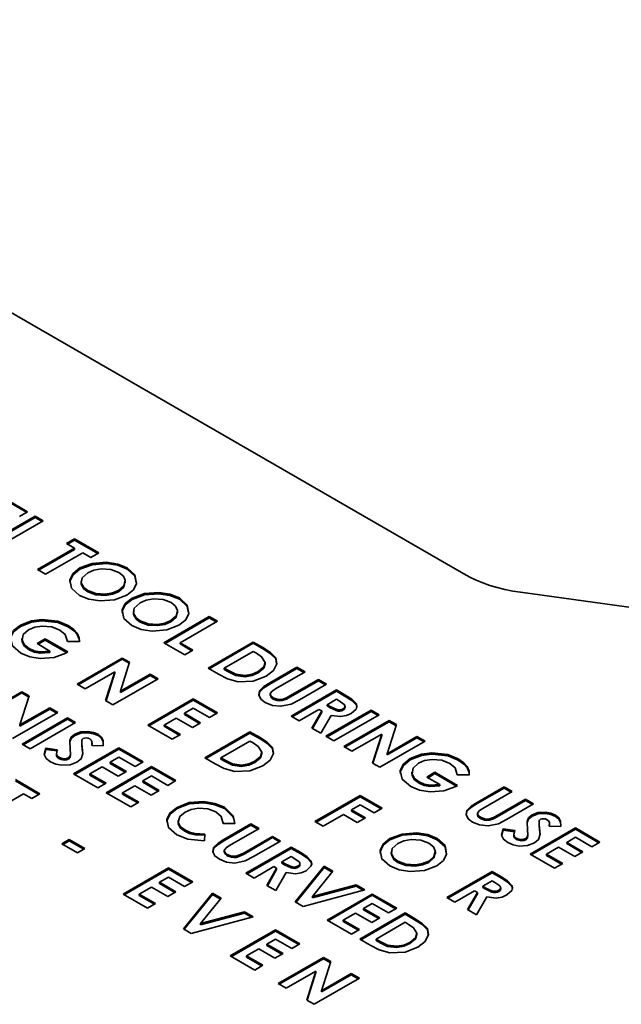
# Model space of a CAD drawing. Units: inches. Extents: x 42 to 565, y 40 to 724.
# Drawn here: x 242 to 264, y 579 to 613 of the extents above; entities that cross this region are included whole.
import ezdxf

# ---------------------------------------------------------------- set-up
doc = ezdxf.new("R2010")
doc.units = ezdxf.units.IN
doc.header["$MEASUREMENT"] = 0
doc.layers.add('Layer 1', color=7, linetype='Continuous')

msp = doc.modelspace()

# ---------------------------------------------------------------- linework, layer by layer
at = {"layer": 'Layer 1', "color": 7, "lineweight": 35, "true_color": 0xffffff}
for points in [[(194.503, 630.644), (258.219, 593.861)], [(241.911, 596.564), (242.775, 596.066)], [(241.911, 596.518), (242.736, 596.043)], [(242.775, 596.066), (242.488, 595.9)], [(241.438, 594.986), (243.042, 595.912)], [(241.479, 594.963), (243.042, 595.865)], [(243.329, 595.746), (242.014, 594.986)], [(243.042, 595.865), (243.042, 595.912)], [(243.042, 595.912), (243.329, 595.746)], [(243.042, 595.865), (243.29, 595.722)], [(244.152, 594.939), (244.439, 595.105)], [(244.439, 594.773), (244.152, 594.939)], [(244.191, 594.916), (244.439, 595.059)], [(244.439, 595.059), (244.439, 595.105)], [(244.439, 595.105), (245.303, 594.607)], [(244.439, 595.059), (245.262, 594.583)], [(243.124, 594.013), (244.439, 594.773)], [(243.163, 593.99), (244.439, 594.726)], [(244.727, 594.607), (243.411, 593.847)], [(244.439, 594.726), (244.439, 594.773)], [(245.016, 594.44), (244.727, 594.607)], [(245.303, 594.607), (245.016, 594.44)], [(244.624, 594.073), (245.061, 594.235), (245.574, 594.274), (245.969, 594.212), (246.303, 594.077)], [(244.624, 594.027), (245.061, 594.189), (245.574, 594.228), (245.969, 594.166), (246.303, 594.03)], [(243.411, 593.847), (243.124, 594.013)], [(244.619, 593.102), (244.335, 593.354), (244.277, 593.652), (244.385, 593.881), (244.624, 594.073)], [(244.29, 593.532), (244.277, 593.606), (244.385, 593.834), (244.624, 594.027)], [(244.624, 594.027), (244.624, 594.073)], [(244.908, 593.905), (244.704, 593.717), (244.678, 593.543)], [(246.01, 593.913), (245.723, 594.021), (245.383, 594.043), (245.126, 593.998), (244.908, 593.905)], [(246.001, 593.277), (246.188, 593.442), (246.234, 593.637), (246.167, 593.787), (246.01, 593.913)], [(246.303, 594.077), (246.579, 593.824), (246.635, 593.526), (246.525, 593.299), (246.285, 593.109)], [(246.303, 594.03), (246.303, 594.077)], [(246.303, 594.03), (246.579, 593.778), (246.622, 593.552)], [(260.237, 593.21), (259.956, 593.255), (259.68, 593.311), (259.41, 593.377), (259.15, 593.455), (258.9, 593.542), (258.66, 593.64), (258.434, 593.746), (258.219, 593.861)], [(244.673, 593.604), (244.673, 593.546)], [(244.686, 593.551), (244.678, 593.497)], [(244.678, 593.497), (244.678, 593.543)], [(244.678, 593.543), (244.764, 593.378), (244.906, 593.269)], [(244.678, 593.497), (244.764, 593.332), (244.906, 593.223)], [(246.001, 593.231), (246.188, 593.395), (246.225, 593.556)], [(246.236, 593.549), (246.236, 593.607)], [(244.906, 593.269), (245.191, 593.164), (245.529, 593.143), (245.785, 593.186), (246.001, 593.277)], [(244.906, 593.223), (244.906, 593.269)], [(244.906, 593.223), (245.191, 593.117), (245.529, 593.097), (245.785, 593.139), (246.001, 593.231)], [(246.001, 593.231), (246.001, 593.277)], [(246.475, 593.005), (246.91, 593.167), (247.424, 593.206), (247.818, 593.144), (248.152, 593.009)], [(246.475, 592.959), (246.91, 593.121), (247.424, 593.16), (247.818, 593.098), (248.152, 592.963)], [(260.237, 593.21), (271.072, 591.715)], [(246.285, 593.109), (245.854, 592.946), (245.342, 592.907), (244.949, 592.966), (244.619, 593.102)], [(246.469, 592.034), (246.186, 592.286), (246.126, 592.584), (246.236, 592.813), (246.475, 593.005)], [(246.141, 592.464), (246.126, 592.538), (246.236, 592.766), (246.475, 592.959)], [(246.475, 592.959), (246.475, 593.005)], [(246.758, 592.837), (246.555, 592.649), (246.527, 592.475)], [(247.861, 592.845), (247.574, 592.953), (247.234, 592.975), (246.975, 592.93), (246.758, 592.837)], [(247.85, 592.209), (248.038, 592.374), (248.083, 592.569), (248.016, 592.719), (247.861, 592.845)], [(248.152, 593.009), (248.43, 592.756), (248.484, 592.458), (248.374, 592.231), (248.134, 592.041)], [(248.152, 592.963), (248.152, 593.009)], [(248.152, 592.963), (248.43, 592.71), (248.471, 592.484)], [(246.522, 592.536), (246.522, 592.478)], [(246.536, 592.483), (246.527, 592.429)], [(246.527, 592.429), (246.527, 592.475)], [(246.527, 592.475), (246.615, 592.31), (246.757, 592.201)], [(246.527, 592.429), (246.615, 592.264), (246.757, 592.155)], [(247.85, 592.163), (248.038, 592.327), (248.076, 592.488)], [(248.087, 592.481), (248.087, 592.539)], [(242.52, 592.051), (242.917, 592.204), (243.285, 592.249)], [(242.52, 592.005), (242.917, 592.158), (243.285, 592.203)], [(243.285, 592.203), (243.285, 592.249)], [(243.285, 592.249), (243.848, 592.189), (244.214, 592.036)], [(243.285, 592.203), (243.848, 592.143), (244.214, 591.99)], [(246.757, 592.201), (247.042, 592.096), (247.378, 592.075), (247.635, 592.118), (247.85, 592.209)], [(246.757, 592.155), (246.757, 592.201)], [(246.757, 592.155), (247.042, 592.049), (247.378, 592.029), (247.635, 592.072), (247.85, 592.163)], [(247.604, 591.426), (249.208, 592.352)], [(247.645, 591.403), (249.208, 592.306)], [(247.85, 592.163), (247.85, 592.209)], [(249.497, 592.186), (248.18, 591.426)], [(249.208, 592.306), (249.208, 592.352)], [(249.208, 592.352), (249.497, 592.186)], [(249.208, 592.306), (249.456, 592.163)], [(242.536, 591.059), (242.238, 591.314), (242.163, 591.619), (242.277, 591.853), (242.52, 592.051)], [(242.178, 591.51), (242.163, 591.573), (242.277, 591.807), (242.52, 592.005)], [(242.52, 592.005), (242.52, 592.051)], [(242.809, 591.885), (242.617, 591.712), (242.583, 591.507), (242.665, 591.352), (242.831, 591.221)], [(243.919, 591.875), (243.632, 591.985), (243.292, 592.014), (243.029, 591.976), (242.809, 591.885)], [(244.184, 591.471), (244.109, 591.714), (243.919, 591.875)], [(244.214, 591.99), (244.214, 592.036)], [(244.214, 592.036), (244.415, 591.894), (244.531, 591.767)], [(244.214, 591.99), (244.415, 591.848), (244.531, 591.721)], [(244.531, 591.721), (244.531, 591.767)], [(244.531, 591.767), (244.602, 591.601), (244.611, 591.466)], [(248.134, 592.041), (247.703, 591.878), (247.193, 591.839), (246.799, 591.898), (246.469, 592.034)], [(242.577, 591.57), (242.577, 591.512)], [(242.592, 591.517), (242.583, 591.461), (242.665, 591.306), (242.831, 591.175)], [(243.109, 591.393), (243.395, 591.56)], [(243.568, 591.128), (243.109, 591.393)], [(243.148, 591.37), (243.395, 591.513)], [(243.395, 591.513), (243.395, 591.56)], [(243.395, 591.56), (244.195, 591.098)], [(243.395, 591.513), (244.156, 591.074)], [(244.611, 591.466), (244.184, 591.471)], [(244.531, 591.721), (244.602, 591.554), (244.609, 591.455)], [(248.344, 590.999), (247.604, 591.426)], [(248.18, 591.38), (248.18, 591.426)], [(248.18, 591.426), (248.632, 591.165)], [(249.167, 590.525), (250.77, 591.45)], [(249.206, 590.502), (250.77, 591.404)], [(250.77, 591.404), (250.77, 591.45)], [(250.77, 591.45), (251.132, 591.241)], [(250.77, 591.404), (251.132, 591.195)], [(244.13, 591.057), (243.712, 590.905), (243.223, 590.864), (242.85, 590.925), (242.536, 591.059)], [(242.831, 591.175), (242.831, 591.221)], [(242.831, 591.221), (243.008, 591.142), (243.221, 591.1), (243.568, 591.128)], [(242.831, 591.175), (243.008, 591.096), (243.221, 591.054), (243.568, 591.081)], [(243.568, 591.081), (243.568, 591.128)], [(244.195, 591.098), (244.13, 591.057)], [(248.18, 591.38), (248.592, 591.142)], [(248.632, 591.165), (248.344, 590.999)], [(250.77, 591.118), (249.742, 590.525)], [(250.88, 591.055), (250.77, 591.118)], [(251.189, 590.728), (251.065, 590.926), (250.88, 591.055)], [(251.132, 591.241), (251.38, 591.081), (251.564, 590.895), (251.604, 590.683), (251.481, 590.441), (251.221, 590.239)], [(251.132, 591.195), (251.38, 591.034), (251.564, 590.849), (251.594, 590.689)], [(244.527, 589.958), (246.13, 590.883)], [(244.566, 589.935), (246.13, 590.837)], [(246.389, 590.734), (246.061, 589.705)], [(246.13, 590.837), (246.13, 590.883)], [(246.13, 590.883), (246.389, 590.734)], [(246.13, 590.837), (246.376, 590.695)], [(250.938, 590.408), (251.137, 590.573), (251.189, 590.728)], [(251.189, 590.682), (251.189, 590.728)], [(245.865, 590.399), (244.813, 589.792)], [(245.54, 589.373), (245.865, 590.399)], [(245.553, 589.366), (245.865, 590.353)], [(245.865, 590.353), (245.865, 590.399)], [(249.535, 590.312), (249.167, 590.525)], [(249.742, 590.479), (249.742, 590.525)], [(249.742, 590.525), (249.893, 590.438)], [(249.742, 590.479), (249.893, 590.392)], [(249.893, 590.438), (250.152, 590.312), (250.475, 590.268), (250.727, 590.314), (250.938, 590.408)], [(249.893, 590.392), (250.152, 590.266), (250.475, 590.221), (250.727, 590.268), (250.938, 590.362)], [(250.938, 590.362), (251.137, 590.526), (251.189, 590.682)], [(250.938, 590.362), (250.938, 590.408)], [(251.355, 590.008), (252.311, 590.56)], [(251.355, 589.962), (252.311, 590.514)], [(252.6, 590.394), (251.557, 589.792)], [(252.311, 590.514), (252.311, 590.56)], [(252.311, 590.56), (252.6, 590.394)], [(252.311, 590.514), (252.559, 590.371)], [(247.404, 590.148), (245.8, 589.222)], [(246.061, 589.705), (247.117, 590.314)], [(246.061, 589.658), (247.117, 590.268)], [(247.117, 590.268), (247.117, 590.314)], [(247.117, 590.314), (247.404, 590.148)], [(247.117, 590.268), (247.365, 590.124)], [(251.221, 590.239), (250.768, 590.066), (250.231, 590.037), (249.852, 590.145), (249.535, 590.312)], [(251.193, 589.308), (251.037, 589.429), (250.965, 589.574), (250.99, 589.724), (251.147, 589.876), (251.355, 590.008)], [(252.068, 589.541), (253.072, 590.121)], [(252.068, 589.495), (253.072, 590.075)], [(253.072, 590.075), (253.072, 590.121)], [(253.072, 590.121), (253.361, 589.955)], [(253.072, 590.075), (253.32, 589.932)], [(240.969, 588.765), (242.572, 589.691)], [(241.009, 588.742), (242.572, 589.645)], [(242.572, 589.645), (242.572, 589.691)], [(242.572, 589.691), (242.833, 589.541)], [(242.572, 589.645), (242.82, 589.502)], [(244.813, 589.792), (244.527, 589.958)], [(246.061, 589.658), (246.061, 589.705)], [(250.971, 589.569), (250.99, 589.677), (251.147, 589.83), (251.355, 589.962)], [(251.557, 589.792), (251.438, 589.715), (251.37, 589.622), (251.393, 589.543), (251.473, 589.478)], [(252.105, 588.828), (253.71, 589.754)], [(252.145, 588.805), (253.71, 589.707)], [(253.361, 589.955), (252.404, 589.403)], [(253.71, 589.707), (253.71, 589.754)], [(253.71, 589.754), (254.044, 589.56)], [(253.71, 589.707), (254.044, 589.514)], [(242.833, 589.541), (242.505, 588.512)], [(245.8, 589.222), (245.54, 589.373)], [(247.033, 588.51), (248.637, 589.436)], [(247.074, 588.487), (248.637, 589.39)], [(248.637, 589.39), (248.637, 589.436)], [(248.637, 589.436), (249.501, 588.937)], [(248.637, 589.39), (249.46, 588.914)], [(252.404, 589.403), (252.111, 589.251), (251.745, 589.177), (251.443, 589.206), (251.193, 589.308)], [(251.369, 589.615), (251.369, 589.557)], [(251.374, 589.563), (251.393, 589.497), (251.473, 589.431)], [(251.473, 589.478), (251.619, 589.424), (251.706, 589.415), (251.792, 589.42), (251.939, 589.473), (252.068, 589.541)], [(251.473, 589.431), (251.619, 589.378), (251.706, 589.368), (251.792, 589.374), (251.939, 589.426), (252.068, 589.495)], [(251.473, 589.431), (251.473, 589.478)], [(253.71, 589.421), (253.38, 589.231)], [(253.807, 589.365), (253.71, 589.421)], [(253.956, 589.089), (253.997, 589.122), (254.016, 589.161), (254.012, 589.202), (253.988, 589.24), (253.807, 589.365)], [(254.044, 589.56), (254.262, 589.422), (254.419, 589.261), (254.436, 589.169), (254.41, 589.077), (254.24, 588.921)], [(254.044, 589.514), (254.262, 589.376), (254.419, 589.215), (254.434, 589.131)], [(243.848, 588.955), (242.243, 588.029)], [(242.505, 588.512), (243.559, 589.121)], [(242.505, 588.466), (243.559, 589.075)], [(243.559, 589.075), (243.559, 589.121)], [(243.559, 589.121), (243.848, 588.955)], [(243.559, 589.075), (243.807, 588.932)], [(248.637, 589.104), (248.328, 588.926)], [(249.212, 588.771), (248.637, 589.104)], [(253.092, 589.065), (252.393, 588.662)], [(252.844, 588.401), (253.19, 589.009)], [(252.865, 588.39), (253.19, 588.963)], [(253.19, 589.009), (253.092, 589.065)], [(253.19, 588.963), (253.19, 589.009)], [(253.339, 588.116), (254.943, 589.042)], [(253.38, 589.185), (253.38, 589.231)], [(253.38, 589.231), (253.492, 589.167)], [(253.38, 589.185), (253.492, 589.12)], [(253.38, 588.093), (254.943, 588.995)], [(253.492, 589.167), (253.706, 589.067), (253.77, 589.053), (253.839, 589.051), (253.902, 589.065), (253.956, 589.089)], [(253.492, 589.12), (253.706, 589.021), (253.77, 589.006), (253.839, 589.005), (253.902, 589.018), (253.956, 589.043)], [(253.956, 589.043), (253.997, 589.076), (254.016, 589.115), (254.016, 589.126)], [(253.956, 589.043), (253.956, 589.089)], [(254.018, 589.121), (254.018, 589.179)], [(254.943, 588.995), (254.943, 589.042)], [(254.943, 589.042), (255.23, 588.876)], [(254.943, 588.995), (255.19, 588.852)], [(242.581, 587.835), (244.184, 588.761)], [(242.62, 587.812), (244.184, 588.714)], [(244.471, 588.595), (242.868, 587.669)], [(244.184, 588.714), (244.184, 588.761)], [(244.184, 588.761), (244.471, 588.595)], [(244.184, 588.714), (244.432, 588.571)], [(248.042, 588.759), (247.609, 588.51)], [(248.617, 588.427), (248.042, 588.759)], [(248.328, 588.879), (248.328, 588.926)], [(248.328, 588.926), (248.904, 588.593)], [(248.328, 588.879), (248.865, 588.57)], [(248.904, 588.593), (248.617, 588.427)], [(249.501, 588.937), (249.212, 588.771)], [(252.393, 588.662), (252.105, 588.828)], [(253.527, 588.853), (253.165, 588.217)], [(254.24, 588.921), (254.066, 588.846), (253.859, 588.811), (253.527, 588.853)], [(255.23, 588.876), (253.626, 587.95)], [(253.977, 587.748), (255.579, 588.674)], [(254.016, 587.725), (255.579, 588.628)], [(255.579, 588.628), (255.579, 588.674)], [(255.579, 588.674), (255.839, 588.524)], [(255.579, 588.628), (255.826, 588.485)], [(242.505, 588.466), (242.505, 588.512)], [(244.443, 588.189), (244.66, 588.268), (244.915, 588.283), (245.107, 588.25), (245.27, 588.181)], [(247.897, 588.012), (247.033, 588.51)], [(247.609, 588.464), (247.609, 588.51)], [(247.609, 588.51), (248.186, 588.178)], [(247.609, 588.464), (248.145, 588.155)], [(249.048, 587.347), (250.652, 588.273)], [(250.652, 588.227), (250.652, 588.273)], [(250.652, 588.273), (251.014, 588.064)], [(253.165, 588.217), (252.844, 588.401)], [(255.839, 588.524), (255.512, 587.495)], [(244.285, 587.631), (244.27, 587.958), (244.322, 588.082), (244.443, 588.189)], [(244.275, 587.811), (244.27, 587.911), (244.322, 588.036), (244.443, 588.143)], [(244.443, 588.143), (244.66, 588.222), (244.915, 588.236), (245.107, 588.204), (245.27, 588.135)], [(244.443, 588.143), (244.443, 588.189)], [(244.691, 587.924), (244.691, 587.867)], [(244.744, 588.031), (244.708, 588), (244.695, 587.971)], [(244.695, 587.971), (244.695, 587.834), (244.706, 587.726)], [(244.979, 588.017), (244.921, 588.042), (244.85, 588.052), (244.794, 588.048), (244.744, 588.031)], [(245.046, 587.789), (245.055, 587.923), (245.031, 587.973), (244.979, 588.017)], [(245.27, 588.135), (245.27, 588.181)], [(245.27, 588.181), (245.393, 588.083), (245.456, 587.968), (245.458, 587.778)], [(245.27, 588.135), (245.393, 588.037), (245.456, 587.922)], [(248.186, 588.178), (247.897, 588.012)], [(249.089, 587.324), (250.652, 588.227)], [(250.652, 587.941), (249.624, 587.347)], [(250.652, 588.227), (251.014, 588.017)], [(250.762, 587.877), (250.652, 587.941)], [(251.014, 588.064), (251.262, 587.903), (251.445, 587.718), (251.486, 587.505), (251.363, 587.264), (251.102, 587.061)], [(251.014, 588.017), (251.262, 587.857), (251.445, 587.671), (251.475, 587.512)], [(253.626, 587.95), (253.339, 588.116)], [(255.315, 588.189), (254.264, 587.582)], [(254.99, 587.163), (255.315, 588.189)], [(255.003, 587.156), (255.315, 588.143)], [(256.854, 587.938), (255.251, 587.012)], [(255.315, 588.143), (255.315, 588.189)], [(255.512, 587.495), (256.566, 588.104)], [(255.512, 587.449), (256.566, 588.058)], [(256.566, 588.058), (256.566, 588.104)], [(256.566, 588.104), (256.854, 587.938)], [(256.566, 588.058), (256.814, 587.915)], [(242.868, 587.669), (242.581, 587.835)], [(243.587, 587.207), (243.436, 587.325), (243.367, 587.467), (243.423, 587.695)], [(243.376, 587.456), (243.423, 587.649)], [(243.423, 587.649), (243.423, 587.695)], [(243.423, 587.695), (243.828, 587.637)], [(243.423, 587.649), (243.828, 587.591)], [(243.828, 587.637), (243.796, 587.479), (243.824, 587.418), (243.885, 587.367)], [(244.221, 587.349), (244.285, 587.421), (244.296, 587.502), (244.285, 587.631)], [(244.406, 586.782), (246.008, 587.708)], [(244.445, 586.759), (246.008, 587.661)], [(244.695, 587.872), (244.695, 587.788), (244.706, 587.68)], [(244.706, 587.726), (244.721, 587.6), (244.727, 587.5)], [(244.706, 587.68), (244.721, 587.553), (244.721, 587.532)], [(245.458, 587.778), (245.046, 587.789)], [(245.049, 587.789), (245.053, 587.832)], [(245.061, 587.826), (245.061, 587.884)], [(246.008, 587.661), (246.008, 587.708)], [(246.008, 587.708), (246.872, 587.209)], [(246.008, 587.661), (246.833, 587.186)], [(251.07, 587.55), (250.947, 587.749), (250.762, 587.877)], [(250.82, 587.231), (251.02, 587.395), (251.07, 587.55)], [(251.07, 587.504), (251.07, 587.55)], [(254.264, 587.582), (253.977, 587.748)], [(244.525, 587.192), (244.279, 587.1), (243.99, 587.084), (243.77, 587.126), (243.587, 587.207)], [(243.794, 587.517), (243.794, 587.459)], [(243.803, 587.464), (243.796, 587.433), (243.824, 587.372), (243.885, 587.32)], [(243.885, 587.32), (243.885, 587.367)], [(243.885, 587.367), (243.969, 587.332), (244.07, 587.318), (244.152, 587.324), (244.221, 587.349)], [(243.885, 587.32), (243.969, 587.285), (244.07, 587.271), (244.152, 587.277), (244.221, 587.302)], [(244.221, 587.302), (244.285, 587.374), (244.296, 587.446)], [(244.221, 587.302), (244.221, 587.349)], [(244.296, 587.44), (244.296, 587.498)], [(244.727, 587.5), (244.669, 587.315), (244.525, 587.192)], [(246.008, 587.375), (245.701, 587.197)], [(245.701, 587.151), (245.701, 587.197)], [(245.701, 587.197), (246.275, 586.865)], [(246.585, 587.043), (246.008, 587.375)], [(246.872, 587.209), (246.585, 587.043)], [(249.417, 587.135), (249.048, 587.347)], [(249.624, 587.301), (249.624, 587.347)], [(249.624, 587.347), (249.773, 587.261)], [(249.624, 587.301), (249.773, 587.214)], [(249.773, 587.261), (250.033, 587.135), (250.356, 587.09), (250.609, 587.137), (250.82, 587.231)], [(249.773, 587.214), (250.033, 587.089), (250.356, 587.044), (250.609, 587.09), (250.82, 587.184)], [(250.82, 587.184), (251.02, 587.349), (251.07, 587.504)], [(250.82, 587.184), (250.82, 587.231)], [(255.512, 587.449), (255.512, 587.495)], [(256.344, 586.334), (256.046, 586.589), (255.971, 586.894), (256.083, 587.128), (256.327, 587.326)], [(255.986, 586.785), (255.971, 586.848), (256.083, 587.082), (256.327, 587.28)], [(256.327, 587.326), (256.724, 587.479), (257.092, 587.524)], [(256.327, 587.28), (256.724, 587.432), (257.092, 587.478)], [(256.327, 587.28), (256.327, 587.326)], [(257.727, 587.15), (257.44, 587.26), (257.099, 587.289), (256.836, 587.251), (256.615, 587.16)], [(257.092, 587.478), (257.092, 587.524)], [(257.092, 587.524), (257.654, 587.464), (258.022, 587.311)], [(257.092, 587.478), (257.654, 587.417), (258.022, 587.265)], [(258.022, 587.265), (258.022, 587.311)], [(258.022, 587.311), (258.223, 587.169), (258.337, 587.042)], [(258.022, 587.265), (258.223, 587.123), (258.337, 586.995)], [(245.412, 587.031), (244.98, 586.782)], [(245.988, 586.699), (245.412, 587.031)], [(245.564, 586.113), (247.167, 587.038)], [(245.604, 586.09), (247.167, 586.992)], [(245.701, 587.151), (246.236, 586.842)], [(246.275, 586.865), (245.988, 586.699)], [(247.167, 586.992), (247.167, 587.038)], [(247.167, 587.038), (248.031, 586.54)], [(247.167, 586.992), (247.99, 586.517)], [(251.102, 587.061), (250.65, 586.889), (250.113, 586.86), (249.732, 586.968), (249.417, 587.135)], [(255.251, 587.012), (254.99, 587.163)], [(256.615, 587.16), (256.425, 586.986), (256.391, 586.782), (256.471, 586.627), (256.638, 586.496)], [(257.991, 586.746), (257.917, 586.989), (257.727, 587.15)], [(258.337, 586.995), (258.337, 587.042)], [(258.337, 587.042), (258.408, 586.876), (258.418, 586.741)], [(258.337, 586.995), (258.408, 586.829), (258.415, 586.73)], [(242.346, 586.576), (243.21, 586.077)], [(242.346, 586.529), (243.171, 586.054)], [(245.268, 586.283), (244.406, 586.782)], [(244.98, 586.736), (244.98, 586.782)], [(244.98, 586.782), (245.557, 586.45)], [(244.98, 586.736), (245.516, 586.426)], [(247.167, 586.706), (246.859, 586.528)], [(246.859, 586.482), (246.859, 586.528)], [(246.859, 586.528), (247.434, 586.196)], [(247.743, 586.374), (247.167, 586.706)], [(248.031, 586.54), (247.743, 586.374)], [(256.384, 586.844), (256.384, 586.787)], [(256.4, 586.791), (256.391, 586.736), (256.471, 586.581), (256.638, 586.45)], [(256.915, 586.668), (257.203, 586.835)], [(257.375, 586.403), (256.915, 586.668)], [(256.956, 586.645), (257.203, 586.788)], [(257.203, 586.788), (257.203, 586.835)], [(257.203, 586.835), (258.003, 586.373)], [(257.203, 586.788), (257.964, 586.349)], [(258.418, 586.741), (257.991, 586.746)], [(245.557, 586.45), (245.268, 586.283)], [(246.572, 586.362), (246.139, 586.113)], [(247.147, 586.03), (246.572, 586.362)], [(246.859, 586.482), (247.395, 586.173)], [(247.434, 586.196), (247.147, 586.03)], [(257.936, 586.332), (257.52, 586.18), (257.031, 586.139), (256.658, 586.2), (256.344, 586.334)], [(256.638, 586.45), (256.638, 586.496)], [(256.638, 586.496), (256.815, 586.417), (257.029, 586.375), (257.375, 586.403)], [(256.638, 586.45), (256.815, 586.37), (257.029, 586.329), (257.375, 586.356)], [(257.375, 586.356), (257.375, 586.403)], [(258.003, 586.373), (257.936, 586.332)], [(258.693, 585.772), (259.65, 586.325)], [(258.693, 585.726), (259.65, 586.278)], [(259.938, 586.158), (258.893, 585.556)], [(259.65, 586.278), (259.65, 586.325)], [(259.65, 586.325), (259.938, 586.158)], [(259.65, 586.278), (259.897, 586.135)], [(242.634, 586.077), (241.318, 585.318)], [(242.923, 585.911), (242.634, 586.077)], [(243.21, 586.077), (242.923, 585.911)], [(246.428, 585.614), (245.564, 586.113)], [(246.139, 586.066), (246.139, 586.113)], [(246.139, 586.113), (246.715, 585.78)], [(246.139, 586.066), (246.675, 585.757)], [(252.953, 585.093), (254.557, 586.019)], [(252.993, 585.07), (254.557, 585.972)], [(254.557, 585.972), (254.557, 586.019)], [(254.557, 586.019), (255.337, 585.568)], [(254.557, 585.972), (255.298, 585.545)], [(259.404, 585.305), (260.409, 585.885)], [(259.404, 585.259), (260.409, 585.839)], [(260.409, 585.839), (260.409, 585.885)], [(260.409, 585.885), (260.697, 585.719)], [(260.409, 585.839), (260.658, 585.696)], [(246.715, 585.78), (246.428, 585.614)], [(248.057, 584.626), (247.766, 584.878), (247.701, 585.177), (247.822, 585.404), (248.07, 585.595)], [(247.717, 585.059), (247.701, 585.131), (247.822, 585.358), (248.07, 585.549)], [(248.07, 585.595), (248.503, 585.761), (249.018, 585.799), (249.412, 585.734), (249.747, 585.597)], [(248.07, 585.549), (248.503, 585.715), (249.018, 585.752), (249.412, 585.688), (249.747, 585.551)], [(248.07, 585.549), (248.07, 585.595)], [(249.447, 585.437), (249.163, 585.543), (248.828, 585.563), (248.572, 585.52), (248.359, 585.429)], [(249.747, 585.551), (249.747, 585.597)], [(249.747, 585.597), (250.061, 585.294), (250.111, 585.018)], [(249.747, 585.551), (250.061, 585.248), (250.074, 585.176)], [(254.557, 585.686), (254.249, 585.508)], [(254.249, 585.462), (254.249, 585.508)], [(254.249, 585.508), (254.742, 585.224)], [(254.249, 585.462), (254.701, 585.2)], [(255.049, 585.402), (254.557, 585.686)], [(255.337, 585.568), (255.049, 585.402)], [(258.529, 585.072), (258.374, 585.193), (258.302, 585.338), (258.327, 585.488), (258.484, 585.64), (258.693, 585.772)], [(258.309, 585.333), (258.327, 585.442), (258.484, 585.594), (258.693, 585.726)], [(258.893, 585.556), (258.775, 585.48), (258.707, 585.386), (258.731, 585.308), (258.811, 585.242)], [(260.697, 585.719), (259.741, 585.167)], [(248.109, 585.114), (248.109, 585.056)], [(248.359, 585.429), (248.165, 585.265), (248.111, 585.07), (248.184, 584.92), (248.344, 584.793)], [(249.699, 585.023), (249.635, 585.272), (249.447, 585.437)], [(253.96, 585.342), (253.24, 584.927)], [(254.453, 585.057), (253.96, 585.342)], [(254.742, 585.224), (254.453, 585.057)], [(259.741, 585.167), (259.449, 585.015), (259.083, 584.941), (258.781, 584.97), (258.529, 585.072)], [(258.706, 585.379), (258.706, 585.321)], [(258.711, 585.327), (258.731, 585.261), (258.811, 585.196)], [(258.811, 585.242), (258.957, 585.188), (259.042, 585.179), (259.129, 585.184), (259.277, 585.237), (259.404, 585.305)], [(258.811, 585.196), (258.957, 585.142), (259.042, 585.133), (259.129, 585.138), (259.277, 585.19), (259.404, 585.259)], [(258.811, 585.196), (258.811, 585.242)], [(260.481, 584.772), (260.469, 585.099), (260.52, 585.223), (260.641, 585.33)], [(260.473, 584.952), (260.469, 585.053), (260.52, 585.177), (260.641, 585.284)], [(260.641, 585.33), (260.856, 585.409), (261.111, 585.424), (261.305, 585.391), (261.467, 585.322)], [(260.641, 585.284), (260.856, 585.363), (261.111, 585.378), (261.305, 585.345), (261.467, 585.276)], [(260.641, 585.284), (260.641, 585.33)], [(260.941, 585.172), (260.905, 585.141), (260.891, 585.113)], [(260.891, 585.113), (260.891, 584.975), (260.902, 584.867)], [(261.176, 585.158), (261.118, 585.183), (261.047, 585.193), (260.99, 585.189), (260.941, 585.172)], [(261.242, 584.93), (261.253, 585.064), (261.228, 585.114), (261.176, 585.158)], [(261.467, 585.276), (261.467, 585.322)], [(261.467, 585.322), (261.59, 585.224), (261.652, 585.109), (261.655, 584.919)], [(261.467, 585.276), (261.59, 585.178), (261.652, 585.063)], [(248.122, 585.061), (248.111, 585.024), (248.184, 584.873), (248.344, 584.747)], [(248.344, 584.747), (248.344, 584.793)], [(248.344, 584.793), (248.514, 584.716), (248.715, 584.669), (249.055, 584.651)], [(249.699, 585.023), (249.699, 585.065)], [(250.111, 585.018), (249.699, 585.023)], [(249.729, 584.455), (250.686, 585.008)], [(249.729, 584.409), (250.686, 584.961)], [(250.973, 584.841), (249.93, 584.239)], [(250.686, 584.961), (250.686, 585.008)], [(250.686, 585.008), (250.973, 584.841)], [(250.686, 584.961), (250.934, 584.818)], [(253.24, 584.927), (252.953, 585.093)], [(259.784, 584.348), (259.633, 584.467), (259.563, 584.608), (259.62, 584.837)], [(259.572, 584.597), (259.62, 584.79)], [(259.62, 584.79), (259.62, 584.837)], [(259.62, 584.837), (260.025, 584.778)], [(259.62, 584.79), (260.025, 584.732)], [(260.025, 584.778), (259.993, 584.62), (260.021, 584.559), (260.082, 584.508)], [(260.417, 584.49), (260.482, 584.562), (260.493, 584.643), (260.481, 584.772)], [(260.573, 583.939), (262.177, 584.865)], [(260.615, 583.916), (262.177, 584.819)], [(260.887, 585.066), (260.887, 585.008)], [(260.891, 585.014), (260.891, 584.929), (260.902, 584.821)], [(260.902, 584.867), (260.917, 584.741), (260.924, 584.641)], [(260.902, 584.821), (260.917, 584.695), (260.919, 584.673)], [(261.655, 584.919), (261.242, 584.93)], [(261.246, 584.93), (261.249, 584.973)], [(261.258, 584.967), (261.258, 585.025)], [(262.177, 584.819), (262.177, 584.865)], [(262.177, 584.865), (263.04, 584.367)], [(262.177, 584.819), (263, 584.343)], [(243.984, 584.301), (244.253, 584.455)], [(244.025, 584.278), (244.253, 584.409)], [(244.253, 584.409), (244.253, 584.455)], [(244.253, 584.455), (244.807, 584.135)], [(244.253, 584.409), (244.768, 584.111)], [(249.046, 584.409), (248.447, 584.468), (248.057, 584.626)], [(248.344, 584.747), (248.514, 584.67), (248.715, 584.623), (249.055, 584.605)], [(249.055, 584.651), (249.046, 584.409)], [(249.566, 583.755), (249.41, 583.876), (249.339, 584.021), (249.363, 584.171), (249.52, 584.323), (249.729, 584.455)], [(249.346, 584.016), (249.363, 584.124), (249.52, 584.277), (249.729, 584.409)], [(250.441, 583.988), (251.447, 584.568)], [(250.441, 583.942), (251.447, 584.522)], [(251.447, 584.522), (251.447, 584.568)], [(251.447, 584.568), (251.734, 584.402)], [(251.447, 584.522), (251.693, 584.379)], [(255.6, 583.518), (255.315, 583.769), (255.257, 584.068), (255.365, 584.296), (255.605, 584.488)], [(255.271, 583.948), (255.257, 584.022), (255.365, 584.25), (255.605, 584.442)], [(255.605, 584.488), (256.04, 584.65), (256.555, 584.689), (256.949, 584.628), (257.283, 584.492)], [(255.605, 584.442), (256.04, 584.604), (256.555, 584.643), (256.949, 584.581), (257.283, 584.446)], [(255.605, 584.442), (255.605, 584.488)], [(256.99, 584.329), (256.703, 584.436), (256.363, 584.458), (256.105, 584.413), (255.889, 584.32)], [(257.283, 584.492), (257.56, 584.24), (257.615, 583.942), (257.505, 583.715), (257.264, 583.524)], [(257.283, 584.446), (257.283, 584.492)], [(257.283, 584.446), (257.56, 584.193), (257.602, 583.967)], [(259.99, 584.658), (259.99, 584.6)], [(260, 584.605), (259.993, 584.574), (260.021, 584.513), (260.082, 584.462)], [(260.082, 584.462), (260.082, 584.508)], [(260.082, 584.508), (260.167, 584.473), (260.267, 584.459), (260.348, 584.465), (260.417, 584.49)], [(260.082, 584.462), (260.167, 584.427), (260.267, 584.413), (260.348, 584.419), (260.417, 584.444)], [(260.417, 584.444), (260.482, 584.515), (260.492, 584.587)], [(260.417, 584.444), (260.417, 584.49)], [(260.493, 584.581), (260.493, 584.639)], [(260.924, 584.641), (260.866, 584.456), (260.723, 584.333)], [(262.177, 584.533), (261.869, 584.355)], [(262.753, 584.201), (262.177, 584.533)], [(244.54, 583.98), (243.984, 584.301)], [(244.807, 584.135), (244.54, 583.98)], [(249.742, 584.062), (249.742, 584.004)], [(249.93, 584.239), (249.811, 584.162), (249.743, 584.069), (249.768, 583.99), (249.848, 583.925)], [(250.508, 583.259), (252.111, 584.184)], [(250.548, 583.235), (252.111, 584.138)], [(251.734, 584.402), (250.777, 583.85)], [(252.111, 584.138), (252.111, 584.184)], [(252.111, 584.184), (252.447, 583.991)], [(252.111, 584.138), (252.447, 583.944)], [(255.889, 584.32), (255.684, 584.133), (255.658, 583.959)], [(256.98, 583.692), (257.168, 583.857), (257.214, 584.052), (257.146, 584.202), (256.99, 584.329)], [(260.723, 584.333), (260.477, 584.241), (260.186, 584.225), (259.967, 584.267), (259.784, 584.348)], [(261.581, 584.189), (261.15, 583.939)], [(262.156, 583.856), (261.581, 584.189)], [(261.869, 584.309), (261.869, 584.355)], [(261.869, 584.355), (262.444, 584.023)], [(261.869, 584.309), (262.404, 583.999)], [(263.04, 584.367), (262.753, 584.201)], [(250.777, 583.85), (250.486, 583.698), (250.119, 583.624), (249.818, 583.653), (249.566, 583.755)], [(249.747, 584.01), (249.768, 583.944), (249.848, 583.879)], [(249.848, 583.925), (249.993, 583.871), (250.079, 583.862), (250.165, 583.867), (250.313, 583.92), (250.441, 583.988)], [(249.848, 583.879), (249.993, 583.825), (250.079, 583.816), (250.165, 583.821), (250.313, 583.873), (250.441, 583.942)], [(249.848, 583.879), (249.848, 583.925)], [(252.111, 583.852), (251.783, 583.662)], [(252.21, 583.795), (252.111, 583.852)], [(252.359, 583.52), (252.4, 583.553), (252.419, 583.592), (252.415, 583.633), (252.391, 583.671), (252.21, 583.795)], [(252.447, 583.991), (252.665, 583.853), (252.82, 583.692), (252.839, 583.6), (252.812, 583.508), (252.643, 583.352)], [(252.447, 583.944), (252.665, 583.807), (252.82, 583.645), (252.837, 583.562)], [(255.652, 584.019), (255.652, 583.962)], [(255.667, 583.967), (255.658, 583.913)], [(255.658, 583.913), (255.658, 583.959)], [(255.658, 583.959), (255.745, 583.793), (255.887, 583.684)], [(255.658, 583.913), (255.745, 583.747), (255.887, 583.638)], [(256.98, 583.646), (257.168, 583.811), (257.206, 583.971)], [(257.216, 583.965), (257.216, 584.023)], [(261.438, 583.441), (260.573, 583.939)], [(261.15, 583.893), (261.15, 583.939)], [(261.15, 583.939), (261.725, 583.607)], [(261.15, 583.893), (261.685, 583.584)], [(262.444, 584.023), (262.156, 583.856)], [(246.158, 582.524), (247.76, 583.45)], [(246.197, 582.501), (247.76, 583.404)], [(247.76, 583.404), (247.76, 583.45)], [(247.76, 583.45), (248.624, 582.952)], [(247.76, 583.404), (248.585, 582.929)], [(251.495, 583.496), (250.796, 583.092)], [(251.247, 582.832), (251.592, 583.439)], [(251.266, 582.821), (251.592, 583.393)], [(251.592, 583.439), (251.495, 583.496)], [(251.592, 583.393), (251.592, 583.439)], [(251.783, 583.616), (251.783, 583.662)], [(251.783, 583.662), (251.895, 583.597)], [(251.783, 583.616), (251.895, 583.551)], [(251.895, 583.597), (252.109, 583.498), (252.173, 583.483), (252.242, 583.482), (252.305, 583.495), (252.359, 583.52)], [(251.895, 583.551), (252.109, 583.451), (252.173, 583.437), (252.242, 583.435), (252.305, 583.449), (252.359, 583.474)], [(252.257, 582.248), (253.281, 583.509)], [(252.283, 582.234), (253.281, 583.463)], [(252.359, 583.474), (252.4, 583.507), (252.419, 583.546), (252.417, 583.557)], [(252.359, 583.474), (252.359, 583.52)], [(252.419, 583.551), (252.419, 583.609)], [(253.281, 583.463), (253.281, 583.509)], [(253.281, 583.509), (253.589, 583.332)], [(253.281, 583.463), (253.562, 583.3)], [(257.264, 583.524), (256.833, 583.361), (256.322, 583.322), (255.93, 583.381), (255.6, 583.518)], [(255.887, 583.684), (256.171, 583.579), (256.508, 583.558), (256.766, 583.601), (256.98, 583.692)], [(255.887, 583.638), (255.887, 583.684)], [(255.887, 583.638), (256.171, 583.533), (256.508, 583.512), (256.766, 583.555), (256.98, 583.646)], [(256.98, 583.646), (256.98, 583.692)], [(261.725, 583.607), (261.438, 583.441)], [(247.76, 583.118), (247.452, 582.94)], [(248.337, 582.786), (247.76, 583.118)], [(250.796, 583.092), (250.508, 583.259)], [(251.928, 583.283), (251.566, 582.647)], [(252.643, 583.352), (252.469, 583.276), (252.26, 583.241), (251.928, 583.283)], [(253.589, 583.332), (252.861, 582.436)], [(257.618, 582.4), (259.223, 583.325)], [(257.658, 582.376), (259.223, 583.279)], [(259.223, 583.279), (259.223, 583.325)], [(259.223, 583.325), (259.557, 583.132)], [(259.223, 583.279), (259.557, 583.085)], [(259.557, 583.132), (259.775, 582.994), (259.93, 582.833), (259.949, 582.741), (259.922, 582.649), (259.753, 582.493)], [(259.557, 583.085), (259.775, 582.948), (259.93, 582.786), (259.947, 582.703)], [(247.165, 582.774), (246.732, 582.524)], [(247.74, 582.441), (247.165, 582.774)], [(247.452, 582.893), (247.452, 582.94)], [(247.452, 582.94), (248.029, 582.607)], [(247.452, 582.893), (247.988, 582.584)], [(248.624, 582.952), (248.337, 582.786)], [(251.566, 582.647), (251.247, 582.832)], [(254.721, 582.678), (252.535, 582.088)], [(252.861, 582.436), (254.413, 582.855)], [(252.861, 582.39), (254.413, 582.809)], [(254.413, 582.809), (254.413, 582.855)], [(254.413, 582.855), (254.721, 582.678)], [(254.413, 582.809), (254.665, 582.664)], [(259.223, 582.993), (258.893, 582.803)], [(258.893, 582.757), (258.893, 582.803)], [(258.893, 582.803), (259.005, 582.738)], [(258.893, 582.757), (259.005, 582.692)], [(259.005, 582.738), (259.219, 582.639), (259.283, 582.624), (259.352, 582.623), (259.415, 582.636), (259.469, 582.661)], [(259.005, 582.692), (259.219, 582.593), (259.283, 582.578), (259.352, 582.576), (259.415, 582.59), (259.469, 582.615)], [(259.32, 582.936), (259.223, 582.993)], [(259.469, 582.661), (259.51, 582.694), (259.529, 582.733), (259.525, 582.774), (259.5, 582.812), (259.32, 582.936)], [(259.469, 582.615), (259.51, 582.648), (259.529, 582.687), (259.527, 582.698)], [(259.53, 582.692), (259.53, 582.75)], [(247.02, 582.026), (246.158, 582.524)], [(246.732, 582.478), (246.732, 582.524)], [(246.732, 582.524), (247.309, 582.192)], [(246.732, 582.478), (247.268, 582.169)], [(248.029, 582.607), (247.74, 582.441)], [(248.296, 581.289), (249.32, 582.55)], [(248.322, 581.275), (249.32, 582.504)], [(249.628, 582.373), (248.9, 581.477)], [(249.32, 582.504), (249.32, 582.55)], [(249.32, 582.55), (249.628, 582.373)], [(249.32, 582.504), (249.602, 582.341)], [(252.861, 582.39), (252.861, 582.436)], [(253.382, 581.6), (254.984, 582.526)], [(253.421, 581.577), (254.984, 582.479)], [(254.984, 582.479), (254.984, 582.526)], [(254.984, 582.526), (255.848, 582.027)], [(254.984, 582.479), (255.809, 582.004)], [(257.906, 582.233), (257.618, 582.4)], [(258.605, 582.637), (257.906, 582.233)], [(258.357, 581.973), (258.703, 582.581)], [(258.378, 581.962), (258.703, 582.534)], [(258.703, 582.581), (258.605, 582.637)], [(259.039, 582.424), (258.677, 581.788)], [(258.703, 582.534), (258.703, 582.581)], [(259.753, 582.493), (259.579, 582.417), (259.371, 582.383), (259.039, 582.424)], [(259.469, 582.615), (259.469, 582.661)], [(247.309, 582.192), (247.02, 582.026)], [(252.535, 582.088), (252.257, 582.248)], [(254.984, 582.193), (254.676, 582.015)], [(254.676, 581.969), (254.676, 582.015)], [(254.676, 582.015), (255.253, 581.683)], [(254.676, 581.969), (255.212, 581.66)], [(255.561, 581.861), (254.984, 582.193)], [(255.848, 582.027), (255.561, 581.861)], [(258.677, 581.788), (258.357, 581.973)], [(250.759, 581.719), (248.574, 581.129)], [(248.9, 581.477), (250.452, 581.896)], [(248.9, 581.431), (250.452, 581.85)], [(250.452, 581.85), (250.452, 581.896)], [(250.452, 581.896), (250.759, 581.719)], [(250.452, 581.85), (250.704, 581.705)], [(254.389, 581.849), (253.956, 581.6)], [(254.964, 581.517), (254.389, 581.849)], [(254.54, 580.931), (256.143, 581.857)], [(254.581, 580.908), (256.143, 581.81)], [(255.253, 581.683), (254.964, 581.517)], [(256.143, 581.81), (256.143, 581.857)], [(256.143, 581.857), (256.507, 581.647)], [(256.143, 581.81), (256.507, 581.601)], [(256.507, 581.647), (256.753, 581.487), (256.938, 581.301), (256.977, 581.089), (256.855, 580.847), (256.594, 580.645)], [(248.574, 581.129), (248.296, 581.289)], [(248.9, 581.431), (248.9, 581.477)], [(254.244, 581.102), (253.382, 581.6)], [(253.956, 581.554), (253.956, 581.6)], [(253.956, 581.6), (254.533, 581.268)], [(253.956, 581.554), (254.492, 581.245)], [(256.143, 581.524), (255.115, 580.931)], [(256.253, 581.461), (256.143, 581.524)], [(256.562, 581.134), (256.439, 581.332), (256.253, 581.461)], [(256.507, 581.601), (256.753, 581.441), (256.938, 581.255), (256.967, 581.095)], [(249.953, 580.333), (251.557, 581.258)], [(249.994, 580.309), (251.557, 581.212)], [(251.557, 580.926), (251.249, 580.748)], [(251.557, 581.212), (251.557, 581.258)], [(251.557, 581.258), (252.421, 580.76)], [(251.557, 581.212), (252.38, 580.737)], [(252.133, 580.594), (251.557, 580.926)], [(254.533, 581.268), (254.244, 581.102)], [(254.908, 580.718), (254.54, 580.931)], [(255.115, 580.885), (255.115, 580.931)], [(255.115, 580.931), (255.266, 580.844)], [(256.311, 580.814), (256.512, 580.979), (256.562, 581.134)], [(256.311, 580.768), (256.512, 580.933), (256.562, 581.088)], [(256.562, 581.088), (256.562, 581.134)], [(250.962, 580.582), (250.529, 580.333)], [(251.536, 580.25), (250.962, 580.582)], [(251.249, 580.702), (251.249, 580.748)], [(251.249, 580.748), (251.824, 580.416)], [(251.249, 580.702), (251.785, 580.393)], [(252.421, 580.76), (252.133, 580.594)], [(256.594, 580.645), (256.142, 580.472), (255.605, 580.444), (255.225, 580.551), (254.908, 580.718)], [(255.115, 580.885), (255.266, 580.798)], [(255.266, 580.844), (255.525, 580.719), (255.848, 580.674), (256.102, 580.72), (256.311, 580.814)], [(255.266, 580.798), (255.525, 580.672), (255.848, 580.627), (256.102, 580.674), (256.311, 580.768)], [(256.311, 580.768), (256.311, 580.814)], [(250.818, 579.834), (249.953, 580.333)], [(250.529, 580.286), (250.529, 580.333)], [(250.529, 580.333), (251.105, 580)], [(250.529, 580.286), (251.065, 579.977)], [(251.824, 580.416), (251.536, 580.25)], [(251.646, 579.356), (253.251, 580.281)], [(251.686, 579.332), (253.251, 580.235)], [(253.251, 580.235), (253.251, 580.281)], [(253.251, 580.281), (253.509, 580.132)], [(253.251, 580.235), (253.497, 580.092)], [(251.105, 580), (250.818, 579.834)], [(253.509, 580.132), (253.182, 579.102)], [(252.986, 579.797), (251.934, 579.189)], [(252.66, 578.77), (252.986, 579.797)], [(252.673, 578.763), (252.986, 579.75)], [(254.525, 579.545), (252.921, 578.62)], [(252.986, 579.75), (252.986, 579.797)], [(253.182, 579.102), (254.236, 579.712)], [(253.182, 579.056), (254.236, 579.665)], [(254.236, 579.665), (254.236, 579.712)], [(254.236, 579.712), (254.525, 579.545)], [(254.236, 579.665), (254.484, 579.522)], [(251.934, 579.189), (251.646, 579.356)], [(253.182, 579.056), (253.182, 579.102)], [(252.921, 578.62), (252.66, 578.77)]]:
    msp.add_lwpolyline(points, dxfattribs=at)
at = {"layer": 'Layer 1', "color": 8, "lineweight": 18, "true_color": 0x808080}
for points in [[(251.133, 591.195), (251.133, 591.241)], [(249.893, 590.391), (249.893, 590.438)], [(251.356, 589.962), (251.356, 590.008)], [(252.068, 589.495), (252.068, 589.541)], [(254.045, 589.513), (254.045, 589.56)], [(253.493, 589.12), (253.493, 589.166)], [(251.015, 588.017), (251.015, 588.063)], [(244.706, 587.68), (244.706, 587.726)], [(249.774, 587.214), (249.774, 587.26)], [(258.693, 585.726), (258.693, 585.772)], [(259.405, 585.259), (259.405, 585.305)], [(260.903, 584.821), (260.903, 584.867)], [(249.729, 584.409), (249.729, 584.455)], [(250.442, 583.942), (250.442, 583.988)], [(252.448, 583.944), (252.448, 583.99)], [(251.895, 583.551), (251.895, 583.597)], [(259.558, 583.085), (259.558, 583.131)], [(259.006, 582.692), (259.006, 582.738)], [(256.507, 581.601), (256.507, 581.647)], [(255.267, 580.798), (255.267, 580.844)]]:
    msp.add_lwpolyline(points, dxfattribs=at)

doc.saveas('drawing.dxf')
